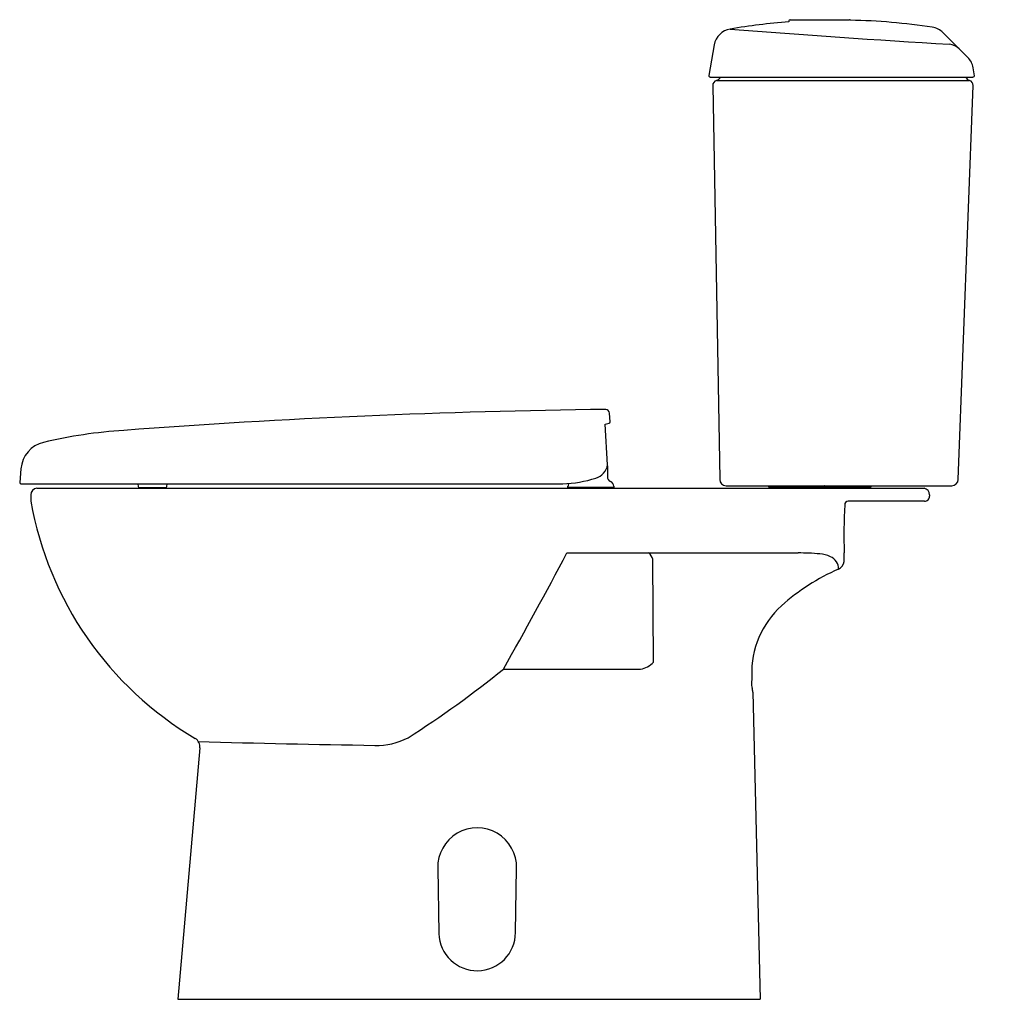
# Model space of a CAD drawing. Extents: x 4225.9 to 4255.9, y 210.2 to 240.
import ezdxf

# ---------------------------------------------------------------- set-up
doc = ezdxf.new("R2010")
doc.units = 0
doc.header["$LTSCALE"] = 0.64311
doc.layers.get('0').update_dxf_attribs({"color": 255, "linetype": 'CONTINUOUS'})
doc.layers.get('DEFPOINTS').update_dxf_attribs({"linetype": 'CONTINUOUS'})
doc.styles.get("Standard").update_dxf_attribs({"font": 'txt', "width": 0.8})

msp = doc.modelspace()

# ---------------------------------------------------------------- linework, layer by layer
for p, q in [((4249.339, 239.966), (4249.339, 239.938)), ((4249.378, 240.005), (4251.189, 240.005)), ((4254.795, 238.857), (4254.042, 239.61)), ((4247.071, 239.242), (4246.906, 238.308)), ((4255, 238.301), (4254.958, 238.543)), ((4246.944, 238.261), (4254.961, 238.261)), ((4247.142, 238.154), (4254.844, 238.154)), ((4247.024, 237.999), (4247.236, 226.014)), ((4254.504, 226.01), (4254.953, 237.999)), ((4243.897, 227.764), (4243.88, 228.03)), ((4243.744, 227.691), (4243.868, 227.723)), ((4243.822, 226.456), (4243.744, 227.691)), ((4243.817, 226.429), (4243.817, 226.093)), ((4225.953, 226.338), (4225.917, 225.919)), ((4225.955, 225.879), (4242.457, 225.879)), ((4229.517, 225.879), (4229.527, 225.796)), ((4230.398, 225.796), (4230.409, 225.879)), ((4247.433, 225.82), (4254.307, 225.82)), ((4248.721, 225.82), (4248.721, 225.789)), ((4250.126, 225.792), (4250.441, 225.812)), ((4250.137, 225.82), (4250.144, 225.815)), ((4250.441, 225.812), (4250.43, 225.82)), ((4250.441, 225.809), (4250.441, 225.812)), ((4251.846, 225.789), (4251.846, 225.82)), ((4226.257, 225.545), (4226.256, 225.348)), ((4226.439, 225.742), (4253.461, 225.742)), ((4229.566, 225.761), (4230.359, 225.761)), ((4242.616, 225.761), (4242.616, 225.801)), ((4244.014, 225.761), (4242.616, 225.761)), ((4242.703, 225.742), (4242.703, 225.761)), ((4243.927, 225.761), (4243.927, 225.742)), ((4244.014, 225.801), (4244.014, 225.761)), ((4248.721, 225.789), (4250.126, 225.789)), ((4250.144, 225.806), (4250.126, 225.792)), ((4250.126, 225.792), (4250.126, 225.789)), ((4250.126, 225.789), (4250.144, 225.775)), ((4250.126, 225.753), (4250.441, 225.773)), ((4250.144, 225.767), (4250.126, 225.753)), ((4250.126, 225.753), (4250.126, 225.75)), ((4250.126, 225.75), (4250.136, 225.742)), ((4250.144, 225.775), (4250.423, 225.795)), ((4250.422, 225.789), (4251.846, 225.789)), ((4250.441, 225.809), (4250.423, 225.795)), ((4250.423, 225.787), (4250.441, 225.773)), ((4250.441, 225.769), (4250.423, 225.756)), ((4250.423, 225.747), (4250.431, 225.742)), ((4250.441, 225.773), (4250.441, 225.769)), ((4253.63, 225.545), (4253.63, 225.505)), ((4253.472, 225.348), (4251.147, 225.348)), ((4242.584, 223.773), (4249.628, 223.773)), ((4245.224, 220.45), (4245.197, 223.581)), ((4240.654, 220.238), (4244.826, 220.238)), ((4248.212, 220.033), (4248.209, 219.738)), ((4248.244, 219.535), (4248.472, 210.19)), ((4231.405, 217.836), (4230.736, 210.19)), ((4238.65, 214.18), (4238.685, 212.188)), ((4241.017, 212.218), (4241.051, 214.179)), ((4230.736, 210.19), (4248.472, 210.19))]:
    msp.add_line(p, q)
for centre, radius, start, end in [((4250.813, 220.311), 19.683, 94.2975, 99.5312), ((4249.378, 239.966), 0.0394, 90, 180), ((4251.189, 239.966), 0.0394, 36.2452, 90), ((4250.816, 220.327), 19.666, 81.5307, 88.8209), ((4247.652, 239.139), 0.591, 99.5319, 169.9992), ((4276.209, 603.333), 364.739, 265.49402, 266.54673), ((4253.615, 239.184), 0.603, 44.9976, 80.7222), ((4254.157, 238.699), 0.563, 48.1942, 81.5587), ((4254.381, 238.442), 0.586, 9.8608, 44.9976), ((4246.944, 238.301), 0.0394, 170, 270), ((4247.182, 238.002), 0.158, 104.9011, 180.922), ((4247.076, 238.34), 0.197, 289.43, 336.4205), ((4254.91, 238.34), 0.197, 203.5767, 250.5702), ((4254.796, 238.004), 0.158, 357.8538, 72.027), ((4254.961, 238.301), 0.0394, 270.0017, 360), ((4246.338, 0.219), 227.936, 90.64667, 94.33906), ((4243.763, 228.022), 0.118, 3.5876, 88.7409), ((4243.858, 227.761), 0.0393, 284.7299, 3.7188), ((4230.006, 212.875), 14.655, 93.5722, 103.253), ((4226.855, 226.259), 0.905, 103.3863, 175.0036), ((4243.315, 226.541), 0.514, 287.0425, 350.4567), ((4225.956, 225.919), 0.0394, 180, 267.4217), ((4242.329, 229.701), 3.823, 271.9255, 287.3035), ((4242.774, 225.801), 0.157, 145.3166, 180), ((4243.975, 226.093), 0.158, 180.05, 247.9257), ((4243.856, 225.801), 0.158, 0.05, 67.9257), ((4247.433, 226.017), 0.197, 181.0208, 269.997), ((4250.14, 225.811), 0.00552, 307.8495, 52.1505), ((4254.307, 226.017), 0.197, 270, 357.8538), ((4226.455, 225.544), 0.198, 94.5494, 179.8725), ((4229.566, 225.801), 0.0394, 187, 270.0015), ((4230.359, 225.801), 0.0394, 270.0015, 352.9627), ((4250.14, 225.771), 0.00537, 306.3364, 52.221), ((4250.427, 225.791), 0.00552, 127.8495, 232.1505), ((4250.427, 225.752), 0.00537, 127.779, 233.6636), ((4253.429, 225.543), 0.201, 0.5097, 80.8878), ((4236.612, 227.183), 10.517, 190.0473, 239.4383), ((4267.397, 224.337), 16.377, 176.8451, 181.9492), ((4251.15, 225.242), 0.105, 91.9381, 182.4891), ((4253.474, 225.504), 0.156, 269.3636, 0.5097), ((4101.766, 298.333), 159.338, 330.65159, 332.09967), ((4244.892, 223.518), 0.311, 11.7589, 55.0941), ((4249.643, 216.79), 6.983, 84.7449, 90.1212), ((4250.186, 222.696), 1.053, 66.2139, 84.7449), ((4247.793, 223.66), 3.239, 357.34, 2.1122), ((4250.46, 223.293), 0.396, 357.9111, 67.6115), ((4250.734, 223.549), 0.296, 294.1689, 352.4506), ((4253.459, 217.298), 6.522, 113.5297, 131.7127), ((4250.965, 220.123), 2.754, 132.0651, 181.8641), ((4244.725, 220.906), 0.675, 278.5718, 317.5867), ((4219.949, 245.967), 33.025, 302.6123, 308.8253), ((4248.534, 219.752), 0.325, 182.6093, 198.2061), ((4247.656, 219.498), 0.589, 3.5882, 15.0604), ((4231.091, 217.864), 0.315, 355.0063, 56.644), ((4241.937, 578.49), 360.611, 268.31871, 269.17251), ((4236.804, 219.939), 2.024, 267.8778, 297.8117), ((4239.85, 214.202), 1.201, 358.8953, 181.0453), ((4239.851, 212.224), 1.167, 181.7355, 359.7441)]:
    msp.add_arc(centre, radius, start, end)

# ---------------------------------------------------------------- texts
at = {"layer": 'DEFPOINTS'}
for tag, p, s in [('MODELNUMBER', (4255.895, 210.189), 'K-3567R-S'), ('TRADENAME', (4255.895, 210.188), 'PATIO'), ('PRODUCT', (4255.895, 210.186), 'TOILET')]:
    msp.add_attdef(tag, p, s, height=0.001, dxfattribs=at)

doc.saveas('drawing.dxf')
